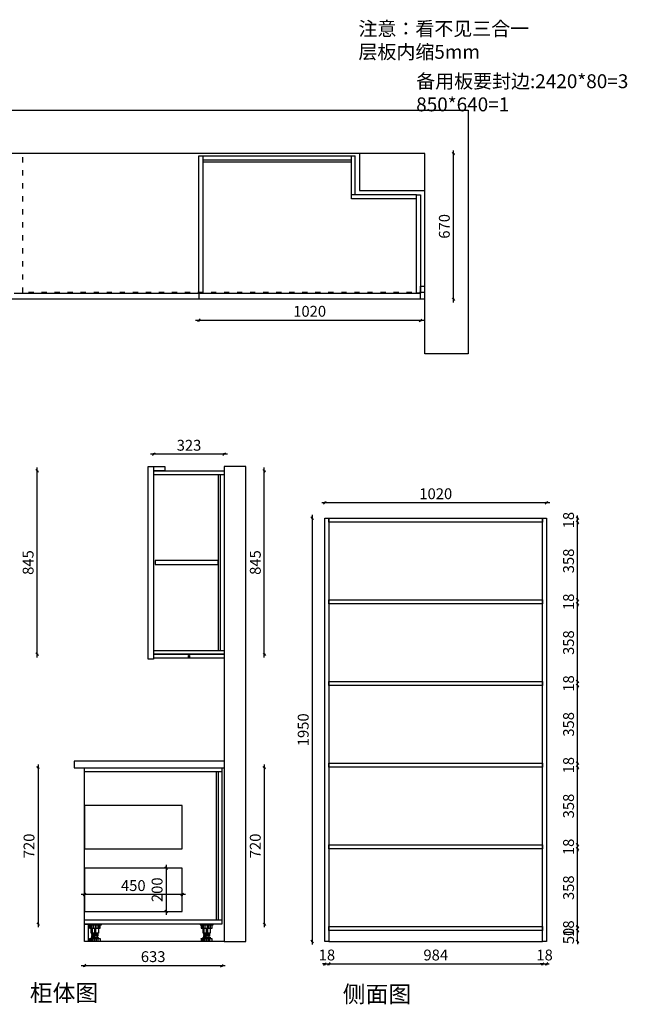
# Model space of a CAD drawing. Units: millimetres. Extents: x 14955 to 25408, y -100219 to -95482.
# Drawn here: x 18644 to 21441, y -100219 to -95683 of the extents above; entities that cross this region are included whole.
import ezdxf

# ---------------------------------------------------------------- set-up
doc = ezdxf.new("R2010")
doc.units = ezdxf.units.MM
doc.linetypes.add('ACAD_ISO03W100', pattern=[30, 12, -18])
doc.layers.add('A-柜体', color=120, linetype='Continuous')
doc.styles.get("Standard").update_dxf_attribs({"font": 'arial.ttf'})
doc.styles.add('图框字', font='txt')
doc.styles.add('宋体', font='txt', dxfattribs={"height": 150})
doc.dimstyles.new('亚太12', dxfattribs={"dimscale": 10, "dimtxt": 5, "dimasz": 1.2, "dimexe": 0.5, "dimexo": 100, "dimgap": 1, "dimtad": 1, "dimdec": 0, "dimtxsty": '图框字', "dimblk": 'OBLIQUE', "dimcen": 1, "dimdle": 1.5, "dimclrd": 251, "dimclre": 7, "dimclrt": 256, "dimadec": 0, "dimazin": 0, "dimtfac": 1, "dimtdec": 0, "dimtix": 1, "dimtmove": 2, "dimatfit": 3, "dimldrblk": '箭头', "dimfxl": 1.5, "dimfxlon": 1, "dimarcsym": 0})

# ---------------------------------------------------------------- blocks, each defined once
blk = doc.blocks.new('_Oblique')
at = {"color": 0, "linetype": 'ByBlock', "lineweight": -2}
blk.add_line((-0.5, -0.5), (0.5, 0.5), dxfattribs=at)
blk = doc.blocks.new('*D2')
at = {"color": 251, "linetype": 'ByBlock', "lineweight": -2, "ltscale": 2, "transparency": 16777216}
blk.add_line((20640, -96985.2), (20640, -96285.2), dxfattribs=at)
at = {"color": 7, "lineweight": -2, "ltscale": 2, "transparency": 16777216}
for p, q in [((20640, -96300.2), (20645, -96300.2)), ((20640, -96970.2), (20645, -96970.2))]:
    blk.add_line(p, q, dxfattribs=at)
at = {"layer": 'Defpoints', "color": 0, "ltscale": 2, "transparency": 16777216}
for p in [(20314.2, -96300.2), (20640, -96300.2), (20260.6, -96970.2)]:
    blk.add_point(p, dxfattribs=at)
at = {"color": 251, "lineweight": -2, "ltscale": 2, "transparency": 16777216, "xscale": 11.99999999999999, "yscale": 11.99999999999999, "zscale": 11.99999999999999}
for p, rotation in [((20640, -96300.2), 90), ((20640, -96970.2), 270)]:
    blk.add_blockref('_Oblique', p, dxfattribs=dict(at, rotation=rotation))
at = {"ltscale": 2, "transparency": 16777216, "insert": (20605, -96635.2), "char_height": 50, "attachment_point": 5, "rotation": 90, "style": '图框字'}
blk.add_mtext('670', dxfattribs=at)
blk = doc.blocks.new('箭头')
at = {"layer": 'A-柜体'}
h = blk.add_hatch(color=255, dxfattribs=at)
h.dxf.hatch_style = 1
h.paths.add_polyline_path([(0, 0), (-1.06, 1.06), (-1.27, 0.85), (-0.42, 0), (-1.27, -0.85), (-1.06, -1.06)])
at = {"layer": 'A-柜体', "color": 255}
for p, q in [((-1.27, 0.85), (-1.06, 1.06)), ((-1.27, -0.85), (-1.06, -1.06))]:
    blk.add_line(p, q, dxfattribs=at)
for points in [[(-1.27, -0.85), (-0.42, 0), (-1.27, 0.85)], [(-1.06, -1.06), (0, 0), (-1.06, 1.06)]]:
    blk.add_lwpolyline(points, dxfattribs=at)
blk = doc.blocks.new('*D5')
at = {"color": 251, "linetype": 'ByBlock', "lineweight": -2, "ltscale": 2, "transparency": 16777216}
blk.add_line((19453.6, -97068), (20503.6, -97068), dxfattribs=at)
at = {"color": 7, "lineweight": -2, "ltscale": 2, "transparency": 16777216}
for p, q in [((19468.6, -97068), (19468.6, -97073)), ((20488.6, -97068), (20488.6, -97073))]:
    blk.add_line(p, q, dxfattribs=at)
at = {"layer": 'Defpoints', "color": 0, "ltscale": 2, "transparency": 16777216}
for p in [(19468.6, -96856), (20488.6, -96856), (20488.6, -97068)]:
    blk.add_point(p, dxfattribs=at)
at = {"color": 251, "lineweight": -2, "ltscale": 2, "transparency": 16777216, "xscale": 11.99999999999999, "yscale": 11.99999999999999, "zscale": 11.99999999999999, "rotation": 180}
blk.add_blockref('_Oblique', (19468.6, -97068), dxfattribs=at)
at = {"color": 251, "lineweight": -2, "ltscale": 2, "transparency": 16777216, "xscale": 11.99999999999999, "yscale": 11.99999999999999, "zscale": 11.99999999999999}
blk.add_blockref('_Oblique', (20488.6, -97068), dxfattribs=at)
at = {"ltscale": 2, "transparency": 16777216, "insert": (19978.6, -97033), "char_height": 50, "attachment_point": 5, "style": '图框字'}
blk.add_mtext('1020', dxfattribs=at)
blk = doc.blocks.new('*D8')
at = {"color": 251, "linetype": 'ByBlock', "lineweight": -2, "ltscale": 2, "transparency": 16777216}
blk.add_line((18926.8, -100041.2), (19589.8, -100041.2), dxfattribs=at)
at = {"color": 7, "lineweight": -2, "ltscale": 2, "transparency": 16777216}
for p, q in [((18941.8, -100041.2), (18941.8, -100046.2)), ((19574.8, -100041.2), (19574.8, -100046.2))]:
    blk.add_line(p, q, dxfattribs=at)
at = {"layer": 'Defpoints', "color": 0, "ltscale": 2, "transparency": 16777216}
for p in [(18941.8, -99749), (19574.8, -99749), (19574.8, -100041.2)]:
    blk.add_point(p, dxfattribs=at)
at = {"color": 251, "lineweight": -2, "ltscale": 2, "transparency": 16777216, "xscale": 11.99999999999999, "yscale": 11.99999999999999, "zscale": 11.99999999999999, "rotation": 180}
blk.add_blockref('_Oblique', (18941.8, -100041.2), dxfattribs=at)
at = {"color": 251, "lineweight": -2, "ltscale": 2, "transparency": 16777216, "xscale": 11.99999999999999, "yscale": 11.99999999999999, "zscale": 11.99999999999999}
blk.add_blockref('_Oblique', (19574.8, -100041.2), dxfattribs=at)
at = {"ltscale": 2, "transparency": 16777216, "insert": (19258.3, -100006.2), "char_height": 50, "attachment_point": 5, "style": '图框字'}
blk.add_mtext('633', dxfattribs=at)
blk = doc.blocks.new('*D9')
at = {"color": 251, "linetype": 'ByBlock', "lineweight": -2, "ltscale": 2, "transparency": 16777216}
blk.add_line((19770, -98621.5), (19770, -97746.5), dxfattribs=at)
at = {"color": 7, "lineweight": -2, "ltscale": 2, "transparency": 16777216}
for p, q in [((19770, -97761.5), (19775, -97761.5)), ((19770, -98606.5), (19775, -98606.5))]:
    blk.add_line(p, q, dxfattribs=at)
at = {"layer": 'Defpoints', "color": 0, "ltscale": 2, "transparency": 16777216}
for p in [(19525.7, -97761.5), (19770, -97761.5), (19525.7, -98606.5)]:
    blk.add_point(p, dxfattribs=at)
at = {"color": 251, "lineweight": -2, "ltscale": 2, "transparency": 16777216, "xscale": 11.99999999999999, "yscale": 11.99999999999999, "zscale": 11.99999999999999}
for p, rotation in [((19770, -97761.5), 90), ((19770, -98606.5), 270)]:
    blk.add_blockref('_Oblique', p, dxfattribs=dict(at, rotation=rotation))
at = {"ltscale": 2, "transparency": 16777216, "insert": (19735, -98184), "char_height": 50, "attachment_point": 5, "rotation": 90, "style": '图框字'}
blk.add_mtext('845', dxfattribs=at)
blk = doc.blocks.new('*D10')
at = {"color": 251, "linetype": 'ByBlock', "lineweight": -2, "ltscale": 2, "transparency": 16777216}
blk.add_line((19770, -99114.5), (19770, -99864.5), dxfattribs=at)
at = {"color": 7, "lineweight": -2, "ltscale": 2, "transparency": 16777216}
for p, q in [((19770, -99129.5), (19775, -99129.5)), ((19770, -99849.5), (19775, -99849.5))]:
    blk.add_line(p, q, dxfattribs=at)
at = {"layer": 'Defpoints', "color": 0, "ltscale": 2, "transparency": 16777216}
for p in [(19529.3, -99129.5), (19574.8, -99849.5), (19770, -99849.5)]:
    blk.add_point(p, dxfattribs=at)
at = {"color": 251, "lineweight": -2, "ltscale": 2, "transparency": 16777216, "xscale": 11.99999999999999, "yscale": 11.99999999999999, "zscale": 11.99999999999999}
for p, rotation in [((19770, -99129.5), 90), ((19770, -99849.5), 270)]:
    blk.add_blockref('_Oblique', p, dxfattribs=dict(at, rotation=rotation))
at = {"ltscale": 2, "transparency": 16777216, "insert": (19735, -99489.5), "char_height": 50, "attachment_point": 5, "rotation": 90, "style": '图框字'}
blk.add_mtext('720', dxfattribs=at)
blk = doc.blocks.new('*D11')
at = {"color": 251, "linetype": 'ByBlock', "lineweight": -2, "ltscale": 2, "transparency": 16777216}
for p, q in [((20049.1, -100033.6), (20037.1, -100033.6)), ((20049.1, -100033.6), (20067.1, -100033.6)), ((20067.1, -100033.6), (20079.1, -100033.6))]:
    blk.add_line(p, q, dxfattribs=at)
at = {"color": 7, "lineweight": -2, "ltscale": 2, "transparency": 16777216}
for p, q in [((20049.1, -100033.6), (20049.1, -100038.6)), ((20067.1, -100033.6), (20067.1, -100038.6))]:
    blk.add_line(p, q, dxfattribs=at)
at = {"layer": 'Defpoints', "color": 0, "ltscale": 2, "transparency": 16777216}
for p in [(20049.1, -99929.5), (20067.1, -99929.5), (20067.1, -100033.6)]:
    blk.add_point(p, dxfattribs=at)
at = {"color": 251, "lineweight": -2, "ltscale": 2, "transparency": 16777216, "xscale": 11.99999999999999, "yscale": 11.99999999999999, "zscale": 11.99999999999999}
blk.add_blockref('_Oblique', (20049.1, -100033.6), dxfattribs=at)
at = {"color": 251, "lineweight": -2, "ltscale": 2, "transparency": 16777216, "xscale": 11.99999999999999, "yscale": 11.99999999999999, "zscale": 11.99999999999999, "rotation": 180}
blk.add_blockref('_Oblique', (20067.1, -100033.6), dxfattribs=at)
at = {"ltscale": 2, "transparency": 16777216, "insert": (20058.1, -99998.6), "char_height": 50, "attachment_point": 5, "style": '图框字'}
blk.add_mtext('18', dxfattribs=at)
blk = doc.blocks.new('*D12')
at = {"color": 251, "linetype": 'ByBlock', "lineweight": -2, "ltscale": 2, "transparency": 16777216}
blk.add_line((20052.1, -100033.6), (21066.1, -100033.6), dxfattribs=at)
at = {"color": 7, "lineweight": -2, "ltscale": 2, "transparency": 16777216}
for p, q in [((20067.1, -100033.6), (20067.1, -100038.6)), ((21051.1, -100033.6), (21051.1, -100038.6))]:
    blk.add_line(p, q, dxfattribs=at)
at = {"layer": 'Defpoints', "color": 0, "ltscale": 2, "transparency": 16777216}
for p in [(20067.1, -99929.5), (21051.1, -99929.5), (21051.1, -100033.6)]:
    blk.add_point(p, dxfattribs=at)
at = {"color": 251, "lineweight": -2, "ltscale": 2, "transparency": 16777216, "xscale": 11.99999999999999, "yscale": 11.99999999999999, "zscale": 11.99999999999999, "rotation": 180}
blk.add_blockref('_Oblique', (20067.1, -100033.6), dxfattribs=at)
at = {"color": 251, "lineweight": -2, "ltscale": 2, "transparency": 16777216, "xscale": 11.99999999999999, "yscale": 11.99999999999999, "zscale": 11.99999999999999}
blk.add_blockref('_Oblique', (21051.1, -100033.6), dxfattribs=at)
at = {"ltscale": 2, "transparency": 16777216, "insert": (20559.1, -99998.6), "char_height": 50, "attachment_point": 5, "style": '图框字'}
blk.add_mtext('984', dxfattribs=at)
blk = doc.blocks.new('*D13')
at = {"color": 251, "linetype": 'ByBlock', "lineweight": -2, "ltscale": 2, "transparency": 16777216}
for p, q in [((21051.1, -100033.6), (21039.1, -100033.6)), ((21051.1, -100033.6), (21069.1, -100033.6)), ((21069.1, -100033.6), (21081.1, -100033.6))]:
    blk.add_line(p, q, dxfattribs=at)
at = {"color": 7, "lineweight": -2, "ltscale": 2, "transparency": 16777216}
for p, q in [((21051.1, -100033.6), (21051.1, -100038.6)), ((21069.1, -100033.6), (21069.1, -100038.6))]:
    blk.add_line(p, q, dxfattribs=at)
at = {"layer": 'Defpoints', "color": 0, "ltscale": 2, "transparency": 16777216}
for p in [(21051.1, -99929.5), (21069.1, -99929.5), (21069.1, -100033.6)]:
    blk.add_point(p, dxfattribs=at)
at = {"color": 251, "lineweight": -2, "ltscale": 2, "transparency": 16777216, "xscale": 11.99999999999999, "yscale": 11.99999999999999, "zscale": 11.99999999999999}
blk.add_blockref('_Oblique', (21051.1, -100033.6), dxfattribs=at)
at = {"color": 251, "lineweight": -2, "ltscale": 2, "transparency": 16777216, "xscale": 11.99999999999999, "yscale": 11.99999999999999, "zscale": 11.99999999999999, "rotation": 180}
blk.add_blockref('_Oblique', (21069.1, -100033.6), dxfattribs=at)
at = {"ltscale": 2, "transparency": 16777216, "insert": (21060.1, -99998.6), "char_height": 50, "attachment_point": 5, "style": '图框字'}
blk.add_mtext('18', dxfattribs=at)
blk = doc.blocks.new('*D14')
at = {"color": 251, "linetype": 'ByBlock', "lineweight": -2, "ltscale": 2, "transparency": 16777216}
for p, q in [((21211.9, -99879.5), (21211.9, -99867.5)), ((21211.9, -99929.5), (21211.9, -99879.5)), ((21211.9, -99929.5), (21211.9, -99941.5))]:
    blk.add_line(p, q, dxfattribs=at)
at = {"color": 7, "lineweight": -2, "ltscale": 2, "transparency": 16777216}
for p, q in [((21211.9, -99879.5), (21216.9, -99879.5)), ((21211.9, -99929.5), (21216.9, -99929.5))]:
    blk.add_line(p, q, dxfattribs=at)
at = {"layer": 'Defpoints', "color": 0, "ltscale": 2, "transparency": 16777216}
for p in [(21051.1, -99879.5), (21211.9, -99879.5), (21060.1, -99929.5)]:
    blk.add_point(p, dxfattribs=at)
at = {"color": 251, "lineweight": -2, "ltscale": 2, "transparency": 16777216, "xscale": 11.99999999999999, "yscale": 11.99999999999999, "zscale": 11.99999999999999}
for p, rotation in [((21211.9, -99879.5), 270), ((21211.9, -99929.5), 90)]:
    blk.add_blockref('_Oblique', p, dxfattribs=dict(at, rotation=rotation))
at = {"ltscale": 2, "transparency": 16777216, "insert": (21176.9, -99904.5), "char_height": 50, "attachment_point": 5, "rotation": 90, "style": '图框字'}
blk.add_mtext('50', dxfattribs=at)
blk = doc.blocks.new('*D15')
at = {"color": 251, "linetype": 'ByBlock', "lineweight": -2, "ltscale": 2, "transparency": 16777216}
for p, q in [((21211.9, -99861.5), (21211.9, -99849.5)), ((21211.9, -99879.5), (21211.9, -99861.5)), ((21211.9, -99879.5), (21211.9, -99891.5))]:
    blk.add_line(p, q, dxfattribs=at)
at = {"color": 7, "lineweight": -2, "ltscale": 2, "transparency": 16777216}
for p, q in [((21211.9, -99861.5), (21216.9, -99861.5)), ((21211.9, -99879.5), (21216.9, -99879.5))]:
    blk.add_line(p, q, dxfattribs=at)
at = {"layer": 'Defpoints', "color": 0, "ltscale": 2, "transparency": 16777216}
for p in [(21051.1, -99861.5), (21051.1, -99879.5), (21211.9, -99861.5)]:
    blk.add_point(p, dxfattribs=at)
at = {"color": 251, "lineweight": -2, "ltscale": 2, "transparency": 16777216, "xscale": 11.99999999999999, "yscale": 11.99999999999999, "zscale": 11.99999999999999}
for p, rotation in [((21211.9, -99861.5), 270), ((21211.9, -99879.5), 90)]:
    blk.add_blockref('_Oblique', p, dxfattribs=dict(at, rotation=rotation))
at = {"ltscale": 2, "transparency": 16777216, "insert": (21176.9, -99870.5), "char_height": 50, "attachment_point": 5, "rotation": 90, "style": '图框字'}
blk.add_mtext('18', dxfattribs=at)
blk = doc.blocks.new('*D16')
at = {"color": 251, "linetype": 'ByBlock', "lineweight": -2, "ltscale": 2, "transparency": 16777216}
blk.add_line((21211.9, -99876.5), (21211.9, -99488.1), dxfattribs=at)
at = {"color": 7, "lineweight": -2, "ltscale": 2, "transparency": 16777216}
for p, q in [((21211.9, -99503.1), (21216.9, -99503.1)), ((21211.9, -99861.5), (21216.9, -99861.5))]:
    blk.add_line(p, q, dxfattribs=at)
at = {"layer": 'Defpoints', "color": 0, "ltscale": 2, "transparency": 16777216}
for p in [(21051.1, -99503.1), (21211.9, -99503.1), (21051.1, -99861.5)]:
    blk.add_point(p, dxfattribs=at)
at = {"color": 251, "lineweight": -2, "ltscale": 2, "transparency": 16777216, "xscale": 11.99999999999999, "yscale": 11.99999999999999, "zscale": 11.99999999999999}
for p, rotation in [((21211.9, -99503.1), 90), ((21211.9, -99861.5), 270)]:
    blk.add_blockref('_Oblique', p, dxfattribs=dict(at, rotation=rotation))
at = {"ltscale": 2, "transparency": 16777216, "insert": (21176.9, -99682.3), "char_height": 50, "attachment_point": 5, "rotation": 90, "style": '图框字'}
blk.add_mtext('358', dxfattribs=at)
blk = doc.blocks.new('*D17')
at = {"color": 251, "linetype": 'ByBlock', "lineweight": -2, "ltscale": 2, "transparency": 16777216}
for p, q in [((21211.9, -99485.1), (21211.9, -99473.1)), ((21211.9, -99503.1), (21211.9, -99485.1)), ((21211.9, -99503.1), (21211.9, -99515.1))]:
    blk.add_line(p, q, dxfattribs=at)
at = {"color": 7, "lineweight": -2, "ltscale": 2, "transparency": 16777216}
for p, q in [((21211.9, -99485.1), (21216.9, -99485.1)), ((21211.9, -99503.1), (21216.9, -99503.1))]:
    blk.add_line(p, q, dxfattribs=at)
at = {"layer": 'Defpoints', "color": 0, "ltscale": 2, "transparency": 16777216}
for p in [(21051.1, -99485.1), (21051.1, -99503.1), (21211.9, -99485.1)]:
    blk.add_point(p, dxfattribs=at)
at = {"color": 251, "lineweight": -2, "ltscale": 2, "transparency": 16777216, "xscale": 11.99999999999999, "yscale": 11.99999999999999, "zscale": 11.99999999999999}
for p, rotation in [((21211.9, -99485.1), 270), ((21211.9, -99503.1), 90)]:
    blk.add_blockref('_Oblique', p, dxfattribs=dict(at, rotation=rotation))
at = {"ltscale": 2, "transparency": 16777216, "insert": (21176.9, -99494.1), "char_height": 50, "attachment_point": 5, "rotation": 90, "style": '图框字'}
blk.add_mtext('18', dxfattribs=at)
blk = doc.blocks.new('*D18')
at = {"color": 251, "linetype": 'ByBlock', "lineweight": -2, "ltscale": 2, "transparency": 16777216}
blk.add_line((21211.9, -99500.1), (21211.9, -99111.7), dxfattribs=at)
at = {"color": 7, "lineweight": -2, "ltscale": 2, "transparency": 16777216}
for p, q in [((21211.9, -99126.7), (21216.9, -99126.7)), ((21211.9, -99485.1), (21216.9, -99485.1))]:
    blk.add_line(p, q, dxfattribs=at)
at = {"layer": 'Defpoints', "color": 0, "ltscale": 2, "transparency": 16777216}
for p in [(21051.1, -99126.7), (21211.9, -99126.7), (21051.1, -99485.1)]:
    blk.add_point(p, dxfattribs=at)
at = {"color": 251, "lineweight": -2, "ltscale": 2, "transparency": 16777216, "xscale": 11.99999999999999, "yscale": 11.99999999999999, "zscale": 11.99999999999999}
for p, rotation in [((21211.9, -99126.7), 90), ((21211.9, -99485.1), 270)]:
    blk.add_blockref('_Oblique', p, dxfattribs=dict(at, rotation=rotation))
at = {"ltscale": 2, "transparency": 16777216, "insert": (21176.9, -99305.9), "char_height": 50, "attachment_point": 5, "rotation": 90, "style": '图框字'}
blk.add_mtext('358', dxfattribs=at)
blk = doc.blocks.new('*D19')
at = {"color": 251, "linetype": 'ByBlock', "lineweight": -2, "ltscale": 2, "transparency": 16777216}
for p, q in [((21211.9, -99108.7), (21211.9, -99096.7)), ((21211.9, -99126.7), (21211.9, -99108.7)), ((21211.9, -99126.7), (21211.9, -99138.7))]:
    blk.add_line(p, q, dxfattribs=at)
at = {"color": 7, "lineweight": -2, "ltscale": 2, "transparency": 16777216}
for p, q in [((21211.9, -99108.7), (21216.9, -99108.7)), ((21211.9, -99126.7), (21216.9, -99126.7))]:
    blk.add_line(p, q, dxfattribs=at)
at = {"layer": 'Defpoints', "color": 0, "ltscale": 2, "transparency": 16777216}
for p in [(21051.1, -99108.7), (21211.9, -99108.7), (21051.1, -99126.7)]:
    blk.add_point(p, dxfattribs=at)
at = {"color": 251, "lineweight": -2, "ltscale": 2, "transparency": 16777216, "xscale": 11.99999999999999, "yscale": 11.99999999999999, "zscale": 11.99999999999999}
for p, rotation in [((21211.9, -99108.7), 270), ((21211.9, -99126.7), 90)]:
    blk.add_blockref('_Oblique', p, dxfattribs=dict(at, rotation=rotation))
at = {"ltscale": 2, "transparency": 16777216, "insert": (21176.9, -99117.7), "char_height": 50, "attachment_point": 5, "rotation": 90, "style": '图框字'}
blk.add_mtext('18', dxfattribs=at)
blk = doc.blocks.new('*D20')
at = {"color": 251, "linetype": 'ByBlock', "lineweight": -2, "ltscale": 2, "transparency": 16777216}
blk.add_line((21211.9, -99123.7), (21211.9, -98735.3), dxfattribs=at)
at = {"color": 7, "lineweight": -2, "ltscale": 2, "transparency": 16777216}
for p, q in [((21211.9, -98750.3), (21216.9, -98750.3)), ((21211.9, -99108.7), (21216.9, -99108.7))]:
    blk.add_line(p, q, dxfattribs=at)
at = {"layer": 'Defpoints', "color": 0, "ltscale": 2, "transparency": 16777216}
for p in [(21051.1, -98750.3), (21211.9, -98750.3), (21051.1, -99108.7)]:
    blk.add_point(p, dxfattribs=at)
at = {"color": 251, "lineweight": -2, "ltscale": 2, "transparency": 16777216, "xscale": 11.99999999999999, "yscale": 11.99999999999999, "zscale": 11.99999999999999}
for p, rotation in [((21211.9, -98750.3), 90), ((21211.9, -99108.7), 270)]:
    blk.add_blockref('_Oblique', p, dxfattribs=dict(at, rotation=rotation))
at = {"ltscale": 2, "transparency": 16777216, "insert": (21176.9, -98929.5), "char_height": 50, "attachment_point": 5, "rotation": 90, "style": '图框字'}
blk.add_mtext('358', dxfattribs=at)
blk = doc.blocks.new('*D21')
at = {"color": 251, "linetype": 'ByBlock', "lineweight": -2, "ltscale": 2, "transparency": 16777216}
for p, q in [((21211.9, -98732.3), (21211.9, -98720.3)), ((21211.9, -98750.3), (21211.9, -98732.3)), ((21211.9, -98750.3), (21211.9, -98762.3))]:
    blk.add_line(p, q, dxfattribs=at)
at = {"color": 7, "lineweight": -2, "ltscale": 2, "transparency": 16777216}
for p, q in [((21211.9, -98732.3), (21216.9, -98732.3)), ((21211.9, -98750.3), (21216.9, -98750.3))]:
    blk.add_line(p, q, dxfattribs=at)
at = {"layer": 'Defpoints', "color": 0, "ltscale": 2, "transparency": 16777216}
for p in [(21051.1, -98732.3), (21051.1, -98750.3), (21211.9, -98732.3)]:
    blk.add_point(p, dxfattribs=at)
at = {"color": 251, "lineweight": -2, "ltscale": 2, "transparency": 16777216, "xscale": 11.99999999999999, "yscale": 11.99999999999999, "zscale": 11.99999999999999}
for p, rotation in [((21211.9, -98732.3), 270), ((21211.9, -98750.3), 90)]:
    blk.add_blockref('_Oblique', p, dxfattribs=dict(at, rotation=rotation))
at = {"ltscale": 2, "transparency": 16777216, "insert": (21176.9, -98741.3), "char_height": 50, "attachment_point": 5, "rotation": 90, "style": '图框字'}
blk.add_mtext('18', dxfattribs=at)
blk = doc.blocks.new('*D22')
at = {"color": 251, "linetype": 'ByBlock', "lineweight": -2, "ltscale": 2, "transparency": 16777216}
blk.add_line((21211.9, -98747.3), (21211.9, -98358.9), dxfattribs=at)
at = {"color": 7, "lineweight": -2, "ltscale": 2, "transparency": 16777216}
for p, q in [((21211.9, -98373.9), (21216.9, -98373.9)), ((21211.9, -98732.3), (21216.9, -98732.3))]:
    blk.add_line(p, q, dxfattribs=at)
at = {"layer": 'Defpoints', "color": 0, "ltscale": 2, "transparency": 16777216}
for p in [(21051.1, -98373.9), (21211.9, -98373.9), (21051.1, -98732.3)]:
    blk.add_point(p, dxfattribs=at)
at = {"color": 251, "lineweight": -2, "ltscale": 2, "transparency": 16777216, "xscale": 11.99999999999999, "yscale": 11.99999999999999, "zscale": 11.99999999999999}
for p, rotation in [((21211.9, -98373.9), 90), ((21211.9, -98732.3), 270)]:
    blk.add_blockref('_Oblique', p, dxfattribs=dict(at, rotation=rotation))
at = {"ltscale": 2, "transparency": 16777216, "insert": (21176.9, -98553.1), "char_height": 50, "attachment_point": 5, "rotation": 90, "style": '图框字'}
blk.add_mtext('358', dxfattribs=at)
blk = doc.blocks.new('*D23')
at = {"color": 251, "linetype": 'ByBlock', "lineweight": -2, "ltscale": 2, "transparency": 16777216}
for p, q in [((21211.9, -98355.9), (21211.9, -98343.9)), ((21211.9, -98373.9), (21211.9, -98355.9)), ((21211.9, -98373.9), (21211.9, -98385.9))]:
    blk.add_line(p, q, dxfattribs=at)
at = {"color": 7, "lineweight": -2, "ltscale": 2, "transparency": 16777216}
for p, q in [((21211.9, -98355.9), (21216.9, -98355.9)), ((21211.9, -98373.9), (21216.9, -98373.9))]:
    blk.add_line(p, q, dxfattribs=at)
at = {"layer": 'Defpoints', "color": 0, "ltscale": 2, "transparency": 16777216}
for p in [(21051.1, -98355.9), (21051.1, -98373.9), (21211.9, -98355.9)]:
    blk.add_point(p, dxfattribs=at)
at = {"color": 251, "lineweight": -2, "ltscale": 2, "transparency": 16777216, "xscale": 11.99999999999999, "yscale": 11.99999999999999, "zscale": 11.99999999999999}
for p, rotation in [((21211.9, -98355.9), 270), ((21211.9, -98373.9), 90)]:
    blk.add_blockref('_Oblique', p, dxfattribs=dict(at, rotation=rotation))
at = {"ltscale": 2, "transparency": 16777216, "insert": (21176.9, -98364.9), "char_height": 50, "attachment_point": 5, "rotation": 90, "style": '图框字'}
blk.add_mtext('18', dxfattribs=at)
blk = doc.blocks.new('*D24')
at = {"color": 251, "linetype": 'ByBlock', "lineweight": -2, "ltscale": 2, "transparency": 16777216}
blk.add_line((21211.9, -98370.9), (21211.9, -97982.5), dxfattribs=at)
at = {"color": 7, "lineweight": -2, "ltscale": 2, "transparency": 16777216}
for p, q in [((21211.9, -97997.5), (21216.9, -97997.5)), ((21211.9, -98355.9), (21216.9, -98355.9))]:
    blk.add_line(p, q, dxfattribs=at)
at = {"layer": 'Defpoints', "color": 0, "ltscale": 2, "transparency": 16777216}
for p in [(21051.1, -97997.5), (21211.9, -97997.5), (21051.1, -98355.9)]:
    blk.add_point(p, dxfattribs=at)
at = {"color": 251, "lineweight": -2, "ltscale": 2, "transparency": 16777216, "xscale": 11.99999999999999, "yscale": 11.99999999999999, "zscale": 11.99999999999999}
for p, rotation in [((21211.9, -97997.5), 90), ((21211.9, -98355.9), 270)]:
    blk.add_blockref('_Oblique', p, dxfattribs=dict(at, rotation=rotation))
at = {"ltscale": 2, "transparency": 16777216, "insert": (21176.9, -98176.7), "char_height": 50, "attachment_point": 5, "rotation": 90, "style": '图框字'}
blk.add_mtext('358', dxfattribs=at)
blk = doc.blocks.new('*D25')
at = {"color": 251, "linetype": 'ByBlock', "lineweight": -2, "ltscale": 2, "transparency": 16777216}
for p, q in [((21211.9, -97979.5), (21211.9, -97967.5)), ((21211.9, -97997.5), (21211.9, -97979.5)), ((21211.9, -97997.5), (21211.9, -98009.5))]:
    blk.add_line(p, q, dxfattribs=at)
at = {"color": 7, "lineweight": -2, "ltscale": 2, "transparency": 16777216}
for p, q in [((21211.9, -97979.5), (21216.9, -97979.5)), ((21211.9, -97997.5), (21216.9, -97997.5))]:
    blk.add_line(p, q, dxfattribs=at)
at = {"layer": 'Defpoints', "color": 0, "ltscale": 2, "transparency": 16777216}
for p in [(21051.1, -97979.5), (21211.9, -97979.5), (21051.1, -97997.5)]:
    blk.add_point(p, dxfattribs=at)
at = {"color": 251, "lineweight": -2, "ltscale": 2, "transparency": 16777216, "xscale": 11.99999999999999, "yscale": 11.99999999999999, "zscale": 11.99999999999999}
for p, rotation in [((21211.9, -97979.5), 270), ((21211.9, -97997.5), 90)]:
    blk.add_blockref('_Oblique', p, dxfattribs=dict(at, rotation=rotation))
at = {"ltscale": 2, "transparency": 16777216, "insert": (21176.9, -97988.5), "char_height": 50, "attachment_point": 5, "rotation": 90, "style": '图框字'}
blk.add_mtext('18', dxfattribs=at)
blk = doc.blocks.new('*D26')
at = {"color": 251, "linetype": 'ByBlock', "lineweight": -2, "ltscale": 2, "transparency": 16777216}
blk.add_line((21084.1, -97908.6), (20034.1, -97908.6), dxfattribs=at)
at = {"color": 7, "lineweight": -2, "ltscale": 2, "transparency": 16777216}
for p, q in [((20049.1, -97908.6), (20049.1, -97903.6)), ((21069.1, -97908.6), (21069.1, -97903.6))]:
    blk.add_line(p, q, dxfattribs=at)
at = {"layer": 'Defpoints', "color": 0, "ltscale": 2, "transparency": 16777216}
for p in [(20049.1, -97908.6), (20049.1, -97979.5), (21069.1, -97979.5)]:
    blk.add_point(p, dxfattribs=at)
at = {"color": 251, "lineweight": -2, "ltscale": 2, "transparency": 16777216, "xscale": 11.99999999999999, "yscale": 11.99999999999999, "zscale": 11.99999999999999, "rotation": 180}
blk.add_blockref('_Oblique', (20049.1, -97908.6), dxfattribs=at)
at = {"color": 251, "lineweight": -2, "ltscale": 2, "transparency": 16777216, "xscale": 11.99999999999999, "yscale": 11.99999999999999, "zscale": 11.99999999999999}
blk.add_blockref('_Oblique', (21069.1, -97908.6), dxfattribs=at)
at = {"ltscale": 2, "transparency": 16777216, "insert": (20559.1, -97873.6), "char_height": 50, "attachment_point": 5, "style": '图框字'}
blk.add_mtext('1020', dxfattribs=at)
blk = doc.blocks.new('*D27')
at = {"color": 7, "lineweight": -2, "ltscale": 2, "transparency": 16777216}
for p, q in [((19990.5, -97979.5), (19985.5, -97979.5)), ((19990.5, -99929.5), (19985.5, -99929.5))]:
    blk.add_line(p, q, dxfattribs=at)
at = {"color": 251, "linetype": 'ByBlock', "lineweight": -2, "ltscale": 2, "transparency": 16777216}
blk.add_line((19990.5, -97964.5), (19990.5, -99944.5), dxfattribs=at)
at = {"layer": 'Defpoints', "color": 0, "ltscale": 2, "transparency": 16777216}
for p in [(20049.1, -97979.5), (19990.5, -99929.5), (20049.1, -99929.5)]:
    blk.add_point(p, dxfattribs=at)
at = {"color": 251, "lineweight": -2, "ltscale": 2, "transparency": 16777216, "xscale": 11.99999999999999, "yscale": 11.99999999999999, "zscale": 11.99999999999999}
for p, rotation in [((19990.5, -97979.5), 90), ((19990.5, -99929.5), 270)]:
    blk.add_blockref('_Oblique', p, dxfattribs=dict(at, rotation=rotation))
at = {"ltscale": 2, "transparency": 16777216, "insert": (19955.5, -98954.5), "char_height": 50, "attachment_point": 5, "rotation": 90, "style": '图框字'}
blk.add_mtext('1950', dxfattribs=at)
blk = doc.blocks.new('*D40')
at = {"color": 251, "linetype": 'ByBlock', "lineweight": -2, "ltscale": 2, "transparency": 16777216}
blk.add_line((18728.3, -99114.5), (18728.3, -99864.5), dxfattribs=at)
at = {"color": 7, "lineweight": -2, "ltscale": 2, "transparency": 16777216}
for p, q in [((18728.3, -99129.5), (18733.3, -99129.5)), ((18728.3, -99849.5), (18733.3, -99849.5))]:
    blk.add_line(p, q, dxfattribs=at)
at = {"layer": 'Defpoints', "color": 0, "ltscale": 2, "transparency": 16777216}
for p in [(18600.6, -99129.5), (18600.6, -99849.5), (18728.3, -99849.5)]:
    blk.add_point(p, dxfattribs=at)
at = {"color": 251, "lineweight": -2, "ltscale": 2, "transparency": 16777216, "xscale": 11.99999999999999, "yscale": 11.99999999999999, "zscale": 11.99999999999999}
for p, rotation in [((18728.3, -99129.5), 90), ((18728.3, -99849.5), 270)]:
    blk.add_blockref('_Oblique', p, dxfattribs=dict(at, rotation=rotation))
at = {"ltscale": 2, "transparency": 16777216, "insert": (18693.3, -99489.5), "char_height": 50, "attachment_point": 5, "rotation": 90, "style": '图框字'}
blk.add_mtext('720', dxfattribs=at)
blk = doc.blocks.new('*D54')
at = {"color": 251, "linetype": 'ByBlock', "lineweight": -2, "ltscale": 2, "transparency": 16777216}
blk.add_line((18724.1, -98621.5), (18724.1, -97746.5), dxfattribs=at)
at = {"color": 7, "lineweight": -2, "ltscale": 2, "transparency": 16777216}
for p, q in [((18724.1, -97761.5), (18729.1, -97761.5)), ((18724.1, -98606.5), (18729.1, -98606.5))]:
    blk.add_line(p, q, dxfattribs=at)
at = {"layer": 'Defpoints', "color": 0, "ltscale": 2, "transparency": 16777216}
for p in [(18600.6, -97761.5), (18724.1, -97761.5), (18600.6, -98606.5)]:
    blk.add_point(p, dxfattribs=at)
at = {"color": 251, "lineweight": -2, "ltscale": 2, "transparency": 16777216, "xscale": 11.99999999999999, "yscale": 11.99999999999999, "zscale": 11.99999999999999}
for p, rotation in [((18724.1, -97761.5), 90), ((18724.1, -98606.5), 270)]:
    blk.add_blockref('_Oblique', p, dxfattribs=dict(at, rotation=rotation))
at = {"ltscale": 2, "transparency": 16777216, "insert": (18689.1, -98184), "char_height": 50, "attachment_point": 5, "rotation": 90, "style": '图框字'}
blk.add_mtext('845', dxfattribs=at)
blk = doc.blocks.new('*D55')
at = {"color": 251, "linetype": 'ByBlock', "lineweight": -2, "ltscale": 2, "transparency": 16777216}
blk.add_line((19599.8, -97685.2), (19246.8, -97685.2), dxfattribs=at)
at = {"color": 7, "lineweight": -2, "ltscale": 2, "transparency": 16777216}
for p, q in [((19261.8, -97685.2), (19261.8, -97680.2)), ((19584.8, -97685.2), (19584.8, -97680.2))]:
    blk.add_line(p, q, dxfattribs=at)
at = {"layer": 'Defpoints', "color": 0, "ltscale": 2, "transparency": 16777216}
for p in [(19261.8, -97685.2), (19261.8, -97761.5), (19584.8, -97761.5)]:
    blk.add_point(p, dxfattribs=at)
at = {"color": 251, "lineweight": -2, "ltscale": 2, "transparency": 16777216, "xscale": 11.99999999999999, "yscale": 11.99999999999999, "zscale": 11.99999999999999, "rotation": 180}
blk.add_blockref('_Oblique', (19261.8, -97685.2), dxfattribs=at)
at = {"color": 251, "lineweight": -2, "ltscale": 2, "transparency": 16777216, "xscale": 11.99999999999999, "yscale": 11.99999999999999, "zscale": 11.99999999999999}
blk.add_blockref('_Oblique', (19584.8, -97685.2), dxfattribs=at)
at = {"ltscale": 2, "transparency": 16777216, "insert": (19423.3, -97650.2), "char_height": 50, "attachment_point": 5, "style": '图框字'}
blk.add_mtext('323', dxfattribs=at)
blk = doc.blocks.new('*D59')
at = {"color": 251, "linetype": 'ByBlock', "lineweight": -2, "ltscale": 2, "transparency": 16777216}
blk.add_line((19406.8, -99713.8), (18926.8, -99713.8), dxfattribs=at)
at = {"color": 7, "lineweight": -2, "ltscale": 2, "transparency": 16777216}
for p, q in [((18941.8, -99713.8), (18941.8, -99718.8)), ((19391.8, -99713.8), (19391.8, -99718.8))]:
    blk.add_line(p, q, dxfattribs=at)
at = {"layer": 'Defpoints', "color": 0, "ltscale": 2, "transparency": 16777216}
for p in [(18941.8, -99591.5), (19391.8, -99591.5), (18941.8, -99713.8)]:
    blk.add_point(p, dxfattribs=at)
at = {"color": 251, "lineweight": -2, "ltscale": 2, "transparency": 16777216, "xscale": 11.99999999999999, "yscale": 11.99999999999999, "zscale": 11.99999999999999, "rotation": 180}
blk.add_blockref('_Oblique', (18941.8, -99713.8), dxfattribs=at)
at = {"color": 251, "lineweight": -2, "ltscale": 2, "transparency": 16777216, "xscale": 11.99999999999999, "yscale": 11.99999999999999, "zscale": 11.99999999999999}
blk.add_blockref('_Oblique', (19391.8, -99713.8), dxfattribs=at)
at = {"ltscale": 2, "transparency": 16777216, "insert": (19166.8, -99678.8), "char_height": 50, "attachment_point": 5, "style": '图框字'}
blk.add_mtext('450', dxfattribs=at)
blk = doc.blocks.new('*D60')
at = {"color": 7, "lineweight": -2, "ltscale": 2, "transparency": 16777216}
for p, q in [((19317.9, -99591.5), (19312.9, -99591.5)), ((19317.9, -99791.5), (19312.9, -99791.5))]:
    blk.add_line(p, q, dxfattribs=at)
at = {"color": 251, "linetype": 'ByBlock', "lineweight": -2, "ltscale": 2, "transparency": 16777216}
blk.add_line((19317.9, -99576.5), (19317.9, -99806.5), dxfattribs=at)
at = {"layer": 'Defpoints', "color": 0, "ltscale": 2, "transparency": 16777216}
for p in [(19391.8, -99591.5), (19317.9, -99791.5), (19391.8, -99791.5)]:
    blk.add_point(p, dxfattribs=at)
at = {"color": 251, "lineweight": -2, "ltscale": 2, "transparency": 16777216, "xscale": 11.99999999999999, "yscale": 11.99999999999999, "zscale": 11.99999999999999}
for p, rotation in [((19317.9, -99591.5), 90), ((19317.9, -99791.5), 270)]:
    blk.add_blockref('_Oblique', p, dxfattribs=dict(at, rotation=rotation))
at = {"ltscale": 2, "transparency": 16777216, "insert": (19282.9, -99691.5), "char_height": 50, "attachment_point": 5, "rotation": 90, "style": '图框字'}
blk.add_mtext('200', dxfattribs=at)
blk = doc.blocks.new('A$C4243632f')
at = {"color": 251}
for p, q in [((9.6, 61), (9.6, 77)), ((15.8, 61), (15.8, 77)), ((18.7, 38.1), (18.7, 61)), ((23.7, 61), (23.7, 77)), ((30, 38.1), (30, 61)), ((33.5, 61), (33.5, 77)), ((34.9, 38.1), (34.9, 61)), ((40.7, 61), (40.7, 77)), ((47.8, 61), (47.8, 77)), ((9.3, 0), (9.3, 11.6)), ((14.3, 0), (14.3, 11.6)), ((17.5, 13), (17.5, 17)), ((18, 35.7), (18, 38.1)), ((18, 30.7), (18, 33.2)), ((18, 25.7), (18, 28.2)), ((18, 19), (18, 23.2)), ((18, 0), (18, 11.6)), ((22.5, 0), (22.5, 11.6)), ((30.1, 0), (30.1, 11.6)), ((37.8, 0), (37.8, 11.6)), ((42, 32.9), (42, 35.4)), ((42, 27.9), (42, 30.4)), ((42, 19), (42, 25.4)), ((42.5, 13), (42.5, 17)), ((45.3, 0), (45.3, 11.6))]:
    blk.add_line(p, q, dxfattribs=at)
for points in [[(60, 77), (60, 80), (0, 80), (0, 77)], [(5.5, 13), (54.5, 13), (54.5, 11.6), (5.5, 11.6)], [(16.5, 35.6), (43.5, 38), (43.5, 35.5), (16.5, 33.1)], [(16.5, 30.6), (43.5, 33), (43.5, 30.5), (16.5, 28.1)], [(43.5, 28), (43.5, 25.5), (16.5, 23.1), (16.5, 25.6)]]:
    blk.add_lwpolyline(points, close=True, dxfattribs=at)
for points in [[(5.1, 77), (5.1, 61), (54.9, 61), (54.9, 77)], [(46.5, 61), (46.5, 38.1), (13.5, 38.1), (13.5, 61)], [(54, 11.6), (54, 0), (6, 0), (6, 11.6)]]:
    blk.add_lwpolyline(points, dxfattribs=at)
blk.add_lwpolyline([(45.5, 17), (14.5, 17, -1), (14.5, 19), (45.5, 19, -1)], format="xyb", close=True, dxfattribs=at)

msp = doc.modelspace()

# ---------------------------------------------------------------- linework, layer by layer
at = {"color": 124, "ltscale": 2}
for p, q in [((19486.6, -96310.2), (20188.6, -96310.2)), ((19486.6, -96328.2), (20170.6, -96328.2)), ((19486.6, -96337.2), (20170.6, -96337.2)), ((20188.6, -96490.2), (20188.6, -96310.2)), ((20470.6, -96490.2), (20170.6, -96490.2)), ((19486.6, -96943.2), (20470.6, -96943.2)), ((19261.8, -98588.5), (19261.8, -97779.5)), ((19557.8, -97779.5), (19557.8, -98588.5)), ((19566.8, -97779.5), (19566.8, -98588.5)), ((18941.8, -99849.5), (18941.8, -99129.5)), ((19547.8, -99147.5), (19547.8, -99831.5)), ((19556.8, -99147.5), (19556.8, -99831.5)), ((19574.8, -99147.5), (19574.8, -99849.5)), ((19574.8, -99831.5), (18941.8, -99831.5)), ((19574.8, -99849.5), (18941.8, -99849.5)), ((19584.8, -99929.5), (18941.8, -99929.5)), ((20067.1, -99929.5), (21051.1, -99929.5))]:
    msp.add_line(p, q, dxfattribs=at)
at = {"color": 251, "ltscale": 2, "true_color": 0x636466}
for p, q in [((20488.6, -96970.2), (18600.6, -96970.2)), ((20488.6, -96945.2), (18618.6, -96945.2)), ((19468.6, -96945.2), (19468.6, -96970.2))]:
    msp.add_line(p, q, dxfattribs=at)
at = {"color": 0, "ltscale": 2}
for points in [[(20508.6, -97222.5), (20508.6, -96300.2), (15968.6, -96300.2), (15968.6, -97221.3), (15768.6, -97221.3), (15768.6, -96100.2), (20708.6, -96100.2), (20708.6, -97222.5)], [(20508.6, -96300.2), (20208.6, -96300.2), (20208.6, -96470.2), (20508.6, -96470.2)], [(19584.8, -99929.5), (19684.8, -99929.5), (19684.8, -97741.5), (19584.8, -97741.5)], [(19426.3, -98624.5), (19420.3, -98624.5), (19420.3, -98612.5), (19426.3, -98612.5)]]:
    msp.add_lwpolyline(points, close=True, dxfattribs=at)
at = {"color": 1, "linetype": 'ACAD_ISO03W100', "ltscale": 2}
msp.add_lwpolyline([(20508.6, -96940.2), (18658.6, -96940.2), (18658.6, -96300.2)], dxfattribs=at)
at = {"color": 124, "ltscale": 2}
for points in [[(19486.6, -96943.2), (19468.6, -96943.2), (19468.6, -96310.2), (19486.6, -96310.2)], [(20488.6, -96943.2), (20470.6, -96943.2), (20470.6, -96490.2), (20488.6, -96490.2)], [(19261.8, -97741.5), (19311.8, -97741.5), (19311.8, -97761.5), (19261.8, -97761.5)], [(19261.8, -97761.5), (19584.8, -97761.5), (19584.8, -97779.5), (19261.8, -97779.5)], [(20067.1, -99929.5), (20049.1, -99929.5), (20049.1, -97979.5), (20067.1, -97979.5)], [(20067.1, -97979.5), (21051.1, -97979.5), (21051.1, -97997.5), (20067.1, -97997.5)], [(21069.1, -99929.5), (21051.1, -99929.5), (21051.1, -97979.5), (21069.1, -97979.5)], [(19266.8, -98175), (19266.8, -98193), (19557.8, -98193), (19557.8, -98175)], [(20067.1, -98355.9), (21051.1, -98355.9), (21051.1, -98373.9), (20067.1, -98373.9)], [(19261.8, -98588.5), (19584.8, -98588.5), (19584.8, -98606.5), (19261.8, -98606.5)], [(20067.1, -98732.3), (21051.1, -98732.3), (21051.1, -98750.3), (20067.1, -98750.3)], [(20067.1, -99108.7), (21051.1, -99108.7), (21051.1, -99126.7), (20067.1, -99126.7)], [(18941.8, -99129.5), (19574.8, -99129.5), (19574.8, -99147.5), (18941.8, -99147.5)], [(18941.8, -99503.5), (19391.8, -99503.5), (19391.8, -99303.5), (18941.8, -99303.5)], [(20067.1, -99485.1), (21051.1, -99485.1), (21051.1, -99503.1), (20067.1, -99503.1)], [(18941.8, -99791.5), (19391.8, -99791.5), (19391.8, -99591.5), (18941.8, -99591.5)], [(18941.8, -99849.5), (18959.8, -99849.5), (18959.8, -99929.5), (18941.8, -99929.5)], [(20067.1, -99861.5), (21051.1, -99861.5), (21051.1, -99879.5), (20067.1, -99879.5)]]:
    msp.add_lwpolyline(points, close=True, dxfattribs=at)
msp.add_lwpolyline([(20470.6, -96508.2), (20170.6, -96508.2), (20170.6, -96310.2)], dxfattribs=at)
at = {"color": 251, "ltscale": 2, "true_color": 0x636466}
for points in [[(20506.6, -96970.2), (20488.6, -96970.2), (20488.6, -96910.2), (20506.6, -96910.2)], [(19259.8, -97741.5), (19259.8, -98629.5), (19234.8, -98629.5), (19234.8, -97741.5)], [(19584.8, -98624.5), (19261.8, -98624.5), (19261.8, -98606.5), (19584.8, -98606.5)]]:
    msp.add_lwpolyline(points, close=True, dxfattribs=at)
msp.add_lwpolyline([(19584.8, -99099.5), (18894.8, -99099.5), (18894.8, -99129.5), (19584.8, -99129.5)], dxfattribs=at)

# ---------------------------------------------------------------- block references
at = {"color": 124, "ltscale": 2}
for p in [(18959.9, -99929.5), (19474.5, -99929.5)]:
    msp.add_blockref('A$C4243632f', p, dxfattribs=at)

# ---------------------------------------------------------------- texts
at = {"char_height": 64, "attachment_point": 1, "style": '宋体'}
for s, insert, width in [('注意：看不见三合一\\P      层板内缩5mm\\P\\P    \\P ', (20203.2, -95692.5), 1113.779), ('备用板要封边:2420*80=3 \\P             850*640=1                                      ', (20469, -95934.5), 1158.61)]:
    msp.add_mtext(s, dxfattribs=dict(at, insert=insert, width=width))
at = {"color": 0, "linetype": 'ByBlock', "lineweight": -3, "char_height": 76.867, "width": 3766.062, "attachment_point": 1}
for s, insert in [('{\\fSimSun|b0|i0|c134|p54;柜体图}', (18690.6, -100128.5)), ('{\\fSimSun|b0|i0|c134|p54;侧面图}', (20131, -100134))]:
    msp.add_mtext(s, dxfattribs=dict(at, insert=insert))

# ---------------------------------------------------------------- dimensions: what is measured, and where the dimension line sits
at = {"color": 124, "ltscale": 2}
for base, p1, p2, angle, picture, middle in [((20640, -96300.2), (20260.6, -96970.2), (20314.2, -96300.2), 90, '*D2', (20605, -96635.2)), ((18724.1, -97761.5), (18600.6, -98606.5), (18600.6, -97761.5), 90, '*D54', (18689.1, -98184)), ((19770, -97761.5), (19525.7, -98606.5), (19525.7, -97761.5), 90, '*D9', (19735, -98184)), ((19990.5, -99929.5), (20049.1, -97979.5), (20049.1, -99929.5), 90, '*D27', (19955.5, -98954.5)), ((21211.9, -97979.5), (21051.1, -97997.5), (21051.1, -97979.5), 90, '*D25', (21176.9, -97988.5)), ((21211.9, -97997.5), (21051.1, -98355.9), (21051.1, -97997.5), 90, '*D24', (21176.9, -98176.7)), ((21211.9, -98355.9), (21051.1, -98373.9), (21051.1, -98355.9), 90, '*D23', (21176.9, -98364.9)), ((21211.9, -98373.9), (21051.1, -98732.3), (21051.1, -98373.9), 90, '*D22', (21176.9, -98553.1)), ((21211.9, -98732.3), (21051.1, -98750.3), (21051.1, -98732.3), 90, '*D21', (21176.9, -98741.3)), ((21211.9, -98750.3), (21051.1, -99108.7), (21051.1, -98750.3), 90, '*D20', (21176.9, -98929.5)), ((18728.3, -99849.5), (18600.6, -99129.5), (18600.6, -99849.5), 90, '*D40', (18693.3, -99489.5)), ((19770, -99849.5), (19529.3, -99129.5), (19574.8, -99849.5), 90, '*D10', (19735, -99489.5)), ((21211.9, -99108.7), (21051.1, -99126.7), (21051.1, -99108.7), 90, '*D19', (21176.9, -99117.7)), ((21211.9, -99126.7), (21051.1, -99485.1), (21051.1, -99126.7), 90, '*D18', (21176.9, -99305.9)), ((21211.9, -99485.1), (21051.1, -99503.1), (21051.1, -99485.1), 90, '*D17', (21176.9, -99494.1)), ((21211.9, -99503.1), (21051.1, -99861.5), (21051.1, -99503.1), 90, '*D16', (21176.9, -99682.3)), ((19317.9, -99791.5), (19391.8, -99591.5), (19391.8, -99791.5), 90, '*D60', (19282.9, -99691.5)), ((19574.8, -100041.2), (18941.8, -99749), (19574.8, -99749), 180, '*D8', (19258.3, -100006.2)), ((21211.9, -99861.5), (21051.1, -99879.5), (21051.1, -99861.5), 90, '*D15', (21176.9, -99870.5)), ((21211.9, -99879.5), (21060.1, -99929.5), (21051.1, -99879.5), 90, '*D14', (21176.9, -99904.5))]:
    dim = msp.add_linear_dim(base=base, p1=p1, p2=p2, angle=angle, dimstyle='亚太12', dxfattribs=at)
    dim.commit()
    dim.dimension.update_dxf_attribs({"geometry": picture, "text_midpoint": middle})
for base, p1, p2, picture, middle in [((20488.6, -97068), (19468.6, -96856), (20488.6, -96856), '*D5', (19978.6, -97033)), ((19261.8, -97685.2), (19584.8, -97761.5), (19261.8, -97761.5), '*D55', (19423.3, -97650.2)), ((20049.1, -97908.6), (21069.1, -97979.5), (20049.1, -97979.5), '*D26', (20559.1, -97873.6)), ((18941.8, -99713.8), (19391.8, -99591.5), (18941.8, -99591.5), '*D59', (19166.8, -99678.8)), ((20067.1, -100033.6), (20049.1, -99929.5), (20067.1, -99929.5), '*D11', (20058.1, -99998.6)), ((21051.1, -100033.6), (20067.1, -99929.5), (21051.1, -99929.5), '*D12', (20559.1, -99998.6)), ((21069.1, -100033.6), (21051.1, -99929.5), (21069.1, -99929.5), '*D13', (21060.1, -99998.6))]:
    dim = msp.add_linear_dim(base=base, p1=p1, p2=p2, dimstyle='亚太12', dxfattribs=at)
    dim.commit()
    dim.dimension.update_dxf_attribs({"geometry": picture, "text_midpoint": middle})

doc.saveas('drawing.dxf')
